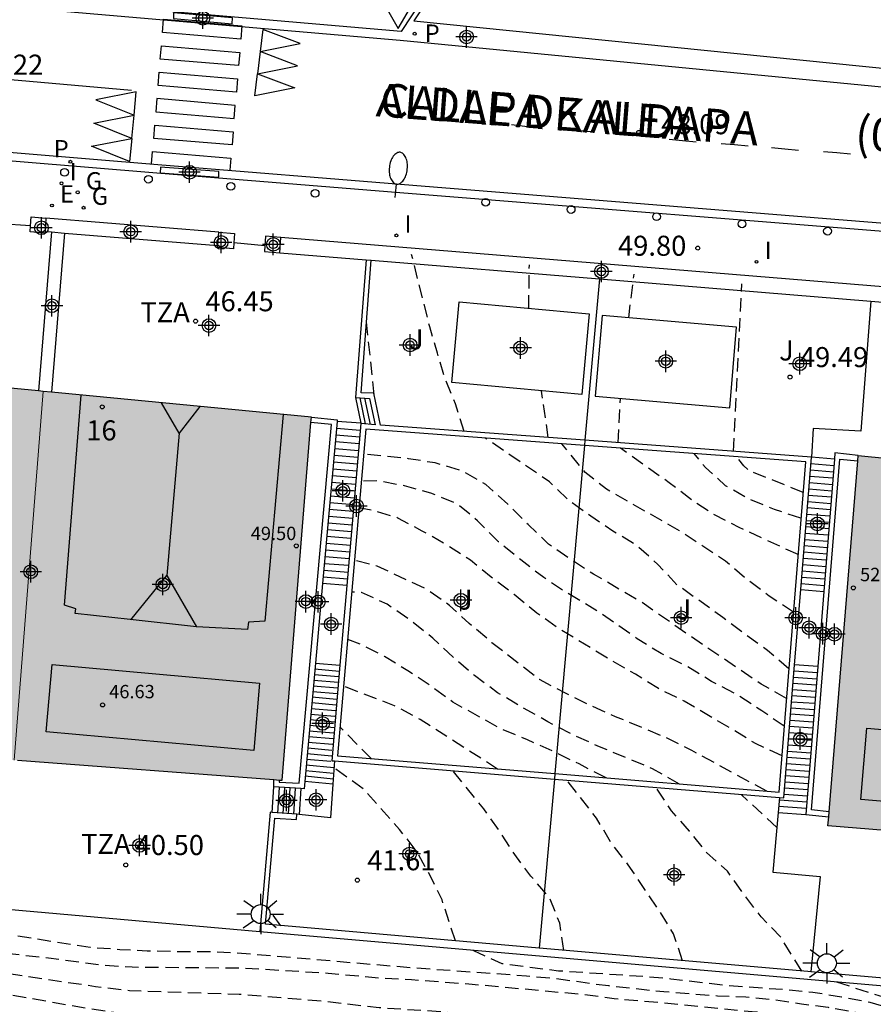
# Model space of a CAD drawing. Units: metres. Extents: x 583443 to 583795, y 4796290 to 4796542.
# Drawn here: x 583531 to 583563, y 4796358 to 4796394 of the extents above; entities that cross this region are included whole.
import ezdxf
from ezdxf.enums import TextEntityAlignment as Align

# ---------------------------------------------------------------- set-up
doc = ezdxf.new("R2010")
doc.units = ezdxf.units.M
doc.header["$MEASUREMENT"] = 0
doc.linetypes.add('TRAZOS_NORMALES', pattern=[0.75, 0.5, -0.25])
for name, color, linetype in [('020194', 31, 'TRAZOS_NORMALES'), ('020195', 30, 'TRAZOS_NORMALES'), ('020204', 9, 'Continuous'), ('020308', 9, 'Continuous'), ('060108', 9, 'Continuous'), ('060113', 4, 'Continuous'), ('060117', 9, 'Continuous'), ('060141', 9, 'Continuous'), ('070105', 6, 'Continuous'), ('070106', 6, 'Continuous'), ('070108', 9, 'Continuous'), ('070110', 9, 'Continuous'), ('080105', 9, 'Continuous'), ('080109', 9, 'Continuous'), ('080110', 9, 'Continuous'), ('080201', 9, 'Continuous'), ('080202', 9, 'Continuous'), ('080302', 9, 'Continuous'), ('080303', 9, 'Continuous'), ('080306', 9, 'Continuous'), ('080308', 9, 'Continuous'), ('080311', 9, 'Continuous'), ('080312', 8, 'Continuous'), ('100105', 3, 'Continuous'), ('100107', 3, 'Continuous'), ('100302', 7, 'Continuous'), ('210102', 4, 'Continuous'), ('210205', 4, 'Continuous'), ('210305', 4, 'Continuous'), ('220205', 1, 'Continuous'), ('220305', 1, 'Continuous'), ('230204', 9, 'Continuous'), ('230304', 9, 'Continuous'), ('250202', 9, 'Continuous'), ('250206', 9, 'Continuous'), ('260101', 9, 'Continuous'), ('260202', 9, 'Continuous'), ('260205', 9, 'Continuous'), ('270204', 9, 'Continuous'), ('270304', 9, 'Continuous'), ('990501', 21, 'Continuous'), ('C_Edificios', 5, 'Continuous'), ('Centroides', 1, 'Continuous')]:
    doc.layers.add(name, color=color, linetype=linetype)
doc.layers.add('080111', color=7, linetype='Continuous', lineweight=30)
doc.layers.add('080117', color=7, linetype='Continuous', lineweight=20)
doc.styles.add('ARIAL', font='arial.ttf', dxfattribs={"height": 1})
doc.styles.add('ARIALI', font='ariali.ttf', dxfattribs={"height": 1})
doc.styles.add('ROMANS', font='romans__.ttf', dxfattribs={"height": 1})
doc.styles.get("Standard").update_dxf_attribs({"font": 'arial.ttf'})

# ---------------------------------------------------------------- blocks, each defined once
blk = doc.blocks.new('Centroide')
for points in [[(0, -0.402), (0, 0.402)], [(0.402, 0), (-0.402, 0)]]:
    blk.add_lwpolyline(points)
for radius in [0.256, 0.159]:
    blk.add_circle((0, 0), radius)
blk = doc.blocks.new('PUNTO')
blk.add_circle((0, 0), 0.075)
blk = doc.blocks.new('REIND')
blk.add_circle((0, 0), 0.055)
blk = doc.blocks.new('COTAPU')
blk.add_circle((0, 0), 0.075)
blk = doc.blocks.new('BloquePortal')
blk.add_circle((0, 0), 0.075)
at = {"flags": 5}
blk.add_attdef('INDICE', text='', height=0.75, dxfattribs=at).set_placement((0, 0), align=Align.MIDDLE_CENTER)
blk = doc.blocks.new('REGAS')
blk.add_circle((0, 0), 0.055)
blk = doc.blocks.new('FAREDI')
blk.add_line((0, 0), (0.5, 0))
blk.add_lwpolyline([(0.5, 0, 0.159986), (0.538, -0.117, 0.106322), (0.675, -0.238, 0.071006), (0.858, -0.309, 0.057309), (1.099, -0.337, 0.057309), (1.339, -0.309, 0.071006), (1.522, -0.238, 0.106322), (1.659, -0.117, 0.159986), (1.697, 0, 0.159986), (1.659, 0.117, 0.106322), (1.522, 0.238, 0.071006), (1.339, 0.309, 0.057309), (1.099, 0.337, 0.057309), (0.858, 0.309, 0.071006), (0.675, 0.238, 0.106322), (0.538, 0.117, 0.159986)], format="xyb", close=True)
blk = doc.blocks.new('REGELE')
blk.add_circle((0, 0), 0.055)
blk = doc.blocks.new('PLUVI3')
blk.add_circle((0, 0), 0.055)
blk = doc.blocks.new('FAROLA')
for p, q in [((0, 0.355), (0, 0.755)), ((-0.63, 0.51), (-0.255, 0.245)), ((0.605, 0.49), (0.276, 0.223)), ((-0.355, 0), (-0.895, 0)), ((0.355, 0), (0.855, 0)), ((-0.65, -0.52), (-0.255, -0.24)), ((0, -0.355), (0, -0.755)), ((0.585, -0.52), (0.256, -0.246))]:
    blk.add_line(p, q)
blk.add_circle((0, 0), 0.355)
blk = doc.blocks.new('SETRA')
at = {"linetype": 'Continuous'}
blk.add_lwpolyline([(0.451, 0.26), (-0.45, 0.26), (-0.001, -0.52)], close=True, dxfattribs=at)
blk = doc.blocks.new('HUEPIV')
blk.add_circle((0, 0), 0.145)

msp = doc.modelspace()

# ---------------------------------------------------------------- hatches: boundary and pattern name
at = {"layer": '990501'}
for points in [[(583522.108, 4796381.458), (583542.025, 4796379.544), (583540.927, 4796365.948), (583520.978, 4796367.458)], [(583562.497, 4796378.107), (583582.288, 4796376.154), (583581.186, 4796362.627), (583561.367, 4796364.238)]]:
    msp.add_hatch(color=256, dxfattribs=at).paths.add_polyline_path(points, flags=0)

# ---------------------------------------------------------------- linework, layer by layer
at = {"layer": '020194', "flags": 128}
for points, elevation in [([(583547.747, 4796379.008), (583547.427, 4796380.038), (583547.037, 4796380.967), (583546.747, 4796381.937), (583546.457, 4796382.927), (583545.777, 4796385.637)], 47.64), ([(583550.167, 4796383.607), (583550.187, 4796385.247)], 48.14), ([(583553.907, 4796383.257), (583554.107, 4796384.897)], 48.64), ([(583557.827, 4796378.257), (583558.147, 4796384.537)], 49.14), ([(583550.897, 4796378.777), (583550.637, 4796380.517)], 48.14), ([(583553.517, 4796378.577), (583553.597, 4796380.237)], 48.64), ([(583559.907, 4796370.118), (583559.107, 4796370.808), (583558.287, 4796371.398), (583557.437, 4796372.038), (583555.717, 4796373.268), (583554.997, 4796374.028), (583554.187, 4796374.758), (583553.317, 4796375.278), (583552.487, 4796375.838), (583551.667, 4796376.418), (583550.937, 4796377.128), (583548.537, 4796378.758)], 46.64), ([(583560.247, 4796374.397), (583558.047, 4796375.407), (583557.117, 4796375.887), (583556.277, 4796376.437), (583555.427, 4796377.087), (583553.597, 4796378.377)], 47.64), ([(583559.817, 4796369.008), (583558.867, 4796369.548), (583556.147, 4796371.388), (583554.397, 4796372.608), (583552.587, 4796373.668), (583551.737, 4796374.218), (583550.907, 4796374.788), (583550.137, 4796375.528), (583549.387, 4796376.288), (583548.557, 4796377.028), (583547.657, 4796377.538), (583546.657, 4796377.828), (583545.657, 4796377.988), (583543.977, 4796378.168)], 46.14), ([(583560.357, 4796375.757), (583559.367, 4796376.087), (583558.427, 4796376.467), (583557.537, 4796376.977), (583556.777, 4796377.657), (583556.357, 4796378.177)], 48.14), ([(583560.437, 4796376.727), (583558.417, 4796377.537), (583558.217, 4796377.727), (583557.937, 4796378.057)], 48.64), ([(583559.727, 4796367.968), (583558.897, 4796368.548), (583557.937, 4796369.168), (583557.007, 4796369.648), (583556.067, 4796370.228), (583555.117, 4796370.698), (583554.227, 4796371.248), (583553.347, 4796371.868), (583552.457, 4796372.458), (583551.587, 4796372.968), (583550.727, 4796373.538), (583549.867, 4796374.198), (583549.037, 4796374.878), (583548.247, 4796375.668), (583547.467, 4796376.308), (583546.497, 4796376.698), (583545.517, 4796376.968), (583544.517, 4796377.158), (583543.897, 4796377.148)], 45.64), ([(583559.647, 4796366.868), (583558.677, 4796367.308), (583557.747, 4796367.878), (583555.987, 4796368.908), (583555.027, 4796369.378), (583554.157, 4796369.918), (583553.267, 4796370.428), (583551.287, 4796371.628), (583550.467, 4796372.208), (583549.617, 4796372.898), (583548.757, 4796373.548), (583547.977, 4796374.188), (583547.077, 4796374.768), (583546.177, 4796375.278), (583545.267, 4796375.768), (583544.307, 4796376.058), (583543.807, 4796376.148)], 45.14), ([(583555.807, 4796365.808), (583554.797, 4796366.378), (583552.817, 4796367.198), (583551.817, 4796367.648), (583550.877, 4796368.138), (583549.927, 4796368.678), (583548.997, 4796369.228), (583548.127, 4796369.868), (583547.337, 4796370.558), (583546.567, 4796371.268), (583545.737, 4796371.938), (583544.867, 4796372.538), (583543.907, 4796372.978), (583543.537, 4796372.988)], 44.14), ([(583553.057, 4796366.038), (583552.047, 4796366.558), (583551.107, 4796367.018), (583550.117, 4796367.458), (583549.157, 4796367.858), (583547.327, 4796368.868), (583546.507, 4796369.468), (583545.637, 4796370.048), (583544.767, 4796370.578), (583543.877, 4796371.038), (583543.377, 4796371.228)], 43.64), ([(583548.997, 4796366.368), (583546.097, 4796368.228), (583545.137, 4796368.738), (583543.227, 4796369.468)], 43.14), ([(583544.267, 4796366.758), (583543.097, 4796367.948)], 42.64), ([(583529.188, 4796366.828), (583529.357, 4796364.318), (583529.357, 4796363.308), (583529.307, 4796362.278), (583529.137, 4796361.278), (583529.007, 4796360.878), (583529.357, 4796360.458), (583530.477, 4796360.208), (583533.747, 4796359.698), (583534.857, 4796359.618), (583535.877, 4796359.568), (583536.967, 4796359.538), (583538.057, 4796359.538), (583539.137, 4796359.498), (583545.877, 4796358.928), (583550.077, 4796358.628), (583551.087, 4796358.538), (583553.147, 4796358.258), (583555.217, 4796358.038), (583557.237, 4796357.878), (583558.286, 4796357.838), (583559.346, 4796357.738), (583560.376, 4796357.578), (583561.376, 4796357.448), (583562.386, 4796357.268), (583563.396, 4796357.008), (583565.496, 4796356.278), (583566.756, 4796355.768), (583567.806, 4796355.408), (583568.756, 4796355.038), (583569.756, 4796354.608), (583570.886, 4796354.148), (583572.736, 4796353.248), (583575.376, 4796352.048), (583579.256, 4796350.428), (583580.286, 4796350.038), (583582.356, 4796349.368), (583584.426, 4796348.648), (583587.525, 4796347.738), (583588.555, 4796347.488), (583590.785, 4796346.768), (583591.785, 4796346.538), (583595.095, 4796345.967), (583597.945, 4796345.457), (583600.135, 4796345.147), (583603.395, 4796344.777), (583604.475, 4796344.607), (583605.485, 4796344.407), (583606.535, 4796344.247), (583609.495, 4796343.847), (583610.635, 4796343.737), (583611.645, 4796343.577), (583613.715, 4796343.337), (583614.795, 4796343.237), (583616.965, 4796343.067), (583618.064, 4796342.997), (583619.094, 4796342.957), (583622.314, 4796342.907), (583623.424, 4796342.867), (583624.494, 4796342.767), (583626.604, 4796342.607), (583627.744, 4796342.597), (583628.844, 4796342.627), (583630.954, 4796342.737), (583633.114, 4796342.877), (583634.194, 4796342.907), (583635.414, 4796342.887), (583638.584, 4796341.867), (583639.554, 4796341.537), (583640.844, 4796341.047), (583642.744, 4796340.297), (583643.694, 4796339.867), (583644.744, 4796339.127), (583646.124, 4796337.787), (583648.093, 4796336.597), (583649.843, 4796335.487), (583650.683, 4796334.837), (583651.553, 4796334.127), (583653.003, 4796332.857), (583654.023, 4796332.257), (583655.551, 4796331.885)], 40.14), ([(583547.417, 4796359.938), (583546.917, 4796361.468), (583546.457, 4796362.408), (583545.947, 4796363.318), (583545.327, 4796364.108), (583543.977, 4796365.618), (583542.867, 4796366.418)], 41.64), ([(583555.927, 4796359.188), (583555.587, 4796360.198), (583555.047, 4796361.068), (583553.887, 4796362.788), (583553.247, 4796363.608), (583552.707, 4796364.528), (583551.597, 4796365.948)], 42.64), ([(583560.386, 4796358.798), (583559.597, 4796360.078), (583558.867, 4796360.838), (583558.217, 4796361.678), (583557.607, 4796362.548), (583556.817, 4796363.248), (583556.187, 4796364.048), (583555.507, 4796364.798), (583554.927, 4796365.678)], 43.14), ([(583559.457, 4796364.178), (583558.117, 4796365.418)], 43.64), ([(583516.698, 4796362.339), (583517.678, 4796361.759), (583519.668, 4796360.749), (583520.738, 4796360.019), (583522.678, 4796359.529), (583523.678, 4796359.359), (583524.707, 4796359.139), (583526.517, 4796358.789), (583528.727, 4796358.329), (583529.797, 4796358.089), (583533.657, 4796357.408), (583535.127, 4796357.188), (583539.097, 4796356.938), (583541.397, 4796356.708), (583543.457, 4796356.468), (583544.457, 4796356.328), (583545.537, 4796356.228), (583547.677, 4796356.078), (583548.827, 4796356.018), (583550.287, 4796356.038), (583551.877, 4796356.308), (583553.147, 4796356.158), (583554.547, 4796356.198), (583555.567, 4796356.148), (583558.306, 4796355.918), (583559.566, 4796355.848), (583561.406, 4796355.558), (583562.416, 4796355.338), (583564.266, 4796354.818), (583565.226, 4796354.528), (583566.236, 4796354.118), (583567.176, 4796353.758), (583568.936, 4796352.948), (583569.866, 4796352.488), (583570.776, 4796351.948), (583571.696, 4796351.438), (583572.646, 4796350.948), (583575.466, 4796349.608), (583577.366, 4796348.808), (583578.586, 4796348.328), (583579.636, 4796347.978), (583581.726, 4796347.388), (583583.816, 4796346.738), (583584.895, 4796346.428), (583586.135, 4796346.148), (583587.365, 4796345.848), (583589.375, 4796345.408), (583590.435, 4796345.128), (583592.115, 4796344.548), (583593.285, 4796344.208), (583596.835, 4796343.467), (583598.475, 4796343.167), (583599.485, 4796342.947), (583600.905, 4796342.667), (583603.035, 4796342.327), (583604.085, 4796342.117), (583606.105, 4796341.677), (583609.285, 4796341.077), (583610.295, 4796340.917), (583612.295, 4796340.557), (583613.355, 4796340.407), (583614.645, 4796340.287), (583616.794, 4796340.137), (583617.894, 4796340.077), (583622.174, 4796339.947), (583624.314, 4796339.917), (583627.034, 4796340.157), (583630.904, 4796340.417), (583631.994, 4796340.467), (583633.044, 4796340.487), (583634.114, 4796340.437), (583634.454, 4796340.357), (583635.434, 4796340.067), (583635.824, 4796339.907), (583636.644, 4796339.197), (583637.064, 4796338.927), (583638.004, 4796338.447), (583639.244, 4796337.917), (583641.014, 4796337.507), (583642.404, 4796337.227), (583643.924, 4796336.587), (583645.614, 4796335.497), (583647.953, 4796334.127), (583649.323, 4796333.187), (583650.143, 4796332.467), (583650.853, 4796331.697), (583651.663, 4796331.007), (583653.033, 4796330.287), (583654.523, 4796329.917), (583655.533, 4796329.837), (583657.683, 4796329.717), (583658.743, 4796329.617), (583659.803, 4796329.547), (583660.843, 4796329.447), (583661.883, 4796329.286), (583662.903, 4796329.086), (583663.893, 4796328.866), (583664.973, 4796328.696), (583667.123, 4796328.456), (583668.153, 4796328.386), (583669.563, 4796328.356), (583670.623, 4796328.426), (583671.673, 4796328.576), (583673.943, 4796329.036), (583675.043, 4796329.286), (583675.853, 4796329.936), (583677.113, 4796329.976), (583679.042, 4796330.186), (583684.837, 4796330.634), (583688.233, 4796330.831), (583690.16, 4796331.059), (583694.56, 4796331.456), (583698.493, 4796331.566), (583704.441, 4796331.78), (583705.908, 4796331.966), (583717.974, 4796333.004), (583718.432, 4796332.952), (583720.35, 4796332.68), (583721.201, 4796332.496), (583723.106, 4796331.986), (583723.48, 4796331.684), (583724.258, 4796331.169), (583726.443, 4796328.653), (583727.52, 4796327.08), (583728.239, 4796325.925), (583729.182, 4796322.603), (583729.352, 4796322.155), (583729.768, 4796321.311), (583730.148, 4796320.855), (583733.111, 4796319.031), (583738.881, 4796316.257), (583744.734, 4796312.768), (583746.792, 4796311.165), (583750.488, 4796310.031), (583752.138, 4796309.359), (583753.162, 4796308.913), (583754.162, 4796308.399), (583754.868, 4796308.023), (583757.217, 4796306.675), (583758.559, 4796306.053), (583759.014, 4796305.88), (583760.853, 4796305.323), (583763.242, 4796304.959), (583766.555, 4796303.991), (583769.292, 4796302.984), (583769.744, 4796302.844), (583771.185, 4796302.684), (583771.674, 4796302.683), (583773.617, 4796302.87), (583774.094, 4796302.891), (583781.02, 4796303.471), (583781.952, 4796303.704), (583784.409, 4796304.074), (583786.868, 4796304.028), (583792.614, 4796303.38), (583794.159, 4796303.133)], 38.64), ([(583656.12, 4796330.464), (583655.683, 4796330.477), (583654.673, 4796330.557), (583653.383, 4796330.937), (583652.193, 4796331.597), (583651.393, 4796332.307), (583650.653, 4796333.047), (583649.823, 4796333.787), (583648.283, 4796334.857), (583647.403, 4796335.387), (583645.774, 4796336.407), (583644.934, 4796337.057), (583644.174, 4796337.707), (583642.484, 4796338.507), (583641.304, 4796338.807), (583639.934, 4796339.187), (583636.784, 4796340.707), (583634.144, 4796341.307), (583633.064, 4796341.317), (583632.004, 4796341.287), (583630.904, 4796341.237), (583627.914, 4796341.057), (583624.384, 4796340.887), (583617.964, 4796341.087), (583616.864, 4796341.157), (583614.695, 4796341.327), (583613.515, 4796341.437), (583612.455, 4796341.577), (583610.455, 4796341.917), (583609.435, 4796342.047), (583606.255, 4796342.577), (583605.235, 4796342.767), (583604.225, 4796342.987), (583603.165, 4796343.177), (583601.015, 4796343.467), (583596.915, 4796344.157), (583593.555, 4796344.798), (583592.465, 4796345.048), (583590.515, 4796345.558), (583589.455, 4796345.858), (583587.325, 4796346.368), (583586.215, 4796346.658), (583585.095, 4796346.928), (583584.006, 4796347.258), (583581.916, 4796347.938), (583579.816, 4796348.538), (583578.756, 4796348.888), (583576.666, 4796349.728), (583575.746, 4796350.128), (583574.796, 4796350.568), (583572.926, 4796351.468), (583571.976, 4796351.958), (583571.056, 4796352.468), (583570.146, 4796352.998), (583569.216, 4796353.468), (583567.366, 4796354.328), (583566.426, 4796354.688), (583565.426, 4796355.118), (583564.466, 4796355.418), (583562.516, 4796355.988), (583561.506, 4796356.208), (583559.576, 4796356.528), (583558.416, 4796356.598), (583555.467, 4796356.878), (583554.447, 4796356.948), (583553.247, 4796356.968), (583551.557, 4796357.168), (583550.217, 4796357.078), (583548.957, 4796357.118), (583546.697, 4796357.288), (583544.567, 4796357.428), (583542.547, 4796357.658), (583539.317, 4796357.928), (583535.217, 4796358.068), (583533.937, 4796358.218), (583529.957, 4796358.808), (583527.767, 4796359.229), (583526.767, 4796359.399), (583524.827, 4796359.699), (583523.798, 4796359.879), (583522.788, 4796360.009), (583520.828, 4796360.459), (583519.398, 4796361.439), (583518.378, 4796362.199)], 39.14), ([(583540.887, 4796360.498), (583540.357, 4796361.228)], 41.14), ([(583548.067, 4796359.588), (583549.157, 4796359.088), (583551.277, 4796358.818), (583554.477, 4796358.608), (583555.487, 4796358.518), (583557.637, 4796358.268), (583559.706, 4796358.118), (583560.806, 4796358.018), (583561.876, 4796357.838), (583562.936, 4796357.638), (583563.906, 4796357.368), (583564.946, 4796357.108), (583565.946, 4796356.658), (583566.896, 4796356.278), (583568.056, 4796355.928), (583569.016, 4796355.598), (583570.006, 4796355.228), (583571.346, 4796354.788), (583572.286, 4796354.388), (583574.186, 4796353.638), (583575.696, 4796353.008), (583576.686, 4796352.638), (583580.586, 4796350.988), (583581.596, 4796350.608), (583584.656, 4796349.518), (583587.765, 4796348.598), (583588.795, 4796348.338), (583589.955, 4796347.898), (583590.975, 4796347.547), (583591.985, 4796347.317), (583597.915, 4796346.237), (583600.215, 4796345.907), (583601.285, 4796345.767), (583603.495, 4796345.517), (583604.575, 4796345.357), (583605.595, 4796345.157), (583606.665, 4796345.007), (583609.405, 4796344.667), (583610.655, 4796344.557), (583611.665, 4796344.407), (583612.685, 4796344.327), (583614.835, 4796344.107), (583616.995, 4796343.957), (583618.094, 4796343.897), (583619.124, 4796343.867), (583622.354, 4796343.867), (583623.454, 4796343.837), (583624.544, 4796343.667), (583626.674, 4796343.367), (583627.804, 4796343.317), (583629.934, 4796343.367), (583631.004, 4796343.417), (583633.144, 4796343.607), (583634.224, 4796343.647), (583635.644, 4796343.617), (583636.614, 4796343.337), (583637.794, 4796342.947), (583639.734, 4796342.247), (583642.924, 4796340.807), (583643.874, 4796340.327), (583645.074, 4796339.427), (583646.314, 4796338.267), (583647.244, 4796337.727), (583648.453, 4796337.057), (583650.203, 4796335.927), (583651.943, 4796334.627), (583653.283, 4796333.517), (583654.313, 4796332.917), (583655.993, 4796332.467), (583656.993, 4796332.297), (583659.183, 4796331.846), (583662.283, 4796331.266), (583663.383, 4796331.096), (583664.433, 4796331.006), (583666.573, 4796330.926), (583668.253, 4796330.966), (583669.273, 4796331.046), (583670.313, 4796331.236), (583671.343, 4796331.476), (583672.363, 4796331.766), (583673.353, 4796332.016), (583674.483, 4796332.226), (583676.583, 4796332.366), (583677.603, 4796332.466), (583678.963, 4796332.736), (583681.314, 4796332.535), (583682.012, 4796332.535), (583684.176, 4796332.783), (583688.159, 4796332.992), (583693.062, 4796333.134), (583693.54, 4796333.185), (583694.942, 4796333.465), (583708.325, 4796334.134), (583716.237, 4796334.613), (583719.576, 4796334.754), (583722.037, 4796334.625), (583723.518, 4796334.406), (583724, 4796334.29), (583724.462, 4796334.105), (583725.708, 4796333.411), (583726.855, 4796332.591), (583727.54, 4796331.911), (583728.193, 4796331.185), (583730.13, 4796328.366), (583730.324, 4796327.955), (583730.544, 4796327.045), (583730.69, 4796326.602), (583730.908, 4796326.186), (583731.179, 4796325.796), (583731.493, 4796325.442), (583731.861, 4796325.129), (583741.746, 4796318.563), (583744.604, 4796317.195), (583745.904, 4796316.546), (583747.01, 4796315.674), (583747.3, 4796315.366), (583747.619, 4796315.081), (583748, 4796314.831), (583750.788, 4796313.545), (583751.797, 4796313.103), (583753.265, 4796312.531), (583754.293, 4796312.161), (583760.908, 4796309.851), (583764.691, 4796308.723), (583769.001, 4796307.734), (583773.826, 4796306.797), (583774.305, 4796306.745), (583778.251, 4796306.649), (583780.728, 4796306.852), (583781.625, 4796306.959), (583787.013, 4796306.808), (583792.973, 4796306.748), (583794.159, 4796306.692)], 40.64), ([(583561.686, 4796358.398), (583563.656, 4796357.768), (583565.186, 4796357.348), (583567.036, 4796356.778), (583568.306, 4796356.448), (583570.256, 4796355.848), (583571.806, 4796355.418), (583573.706, 4796354.768), (583574.676, 4796354.458), (583577.016, 4796353.628), (583578.926, 4796352.828), (583580.876, 4796351.938), (583582.856, 4796351.138), (583583.846, 4796350.758), (583584.886, 4796350.388), (583585.956, 4796350.078), (583586.986, 4796349.748), (583588.005, 4796349.458), (583589.025, 4796349.197), (583590.165, 4796348.687), (583591.175, 4796348.327), (583592.175, 4796348.087), (583594.345, 4796347.697), (583596.475, 4796347.277), (583597.875, 4796347.027), (583600.285, 4796346.667), (583601.365, 4796346.517), (583603.595, 4796346.267), (583604.675, 4796346.107), (583605.705, 4796345.917), (583606.795, 4796345.777), (583609.315, 4796345.497), (583610.675, 4796345.387), (583611.685, 4796345.227), (583612.715, 4796345.187), (583613.815, 4796345.067), (583614.885, 4796344.977), (583617.025, 4796344.847), (583618.125, 4796344.797), (583619.154, 4796344.777), (583622.404, 4796344.827), (583623.484, 4796344.807), (583626.734, 4796344.127), (583627.864, 4796344.047), (583628.944, 4796344.037), (583631.054, 4796344.097), (583633.184, 4796344.337), (583634.254, 4796344.387), (583635.874, 4796344.347), (583636.854, 4796344.087), (583637.964, 4796343.707), (583638.914, 4796343.347), (583639.904, 4796342.947), (583642.194, 4796341.797), (583643.114, 4796341.317), (583644.044, 4796340.787), (583645.394, 4796339.727), (583646.514, 4796338.747), (583647.454, 4796338.227), (583648.803, 4796337.517), (583650.563, 4796336.367), (583651.403, 4796335.747), (583652.333, 4796335.117), (583653.573, 4796334.177), (583654.613, 4796333.587), (583654.905, 4796333.496)], 41.14)]:
    msp.add_lwpolyline(points, dxfattribs=dict(at, elevation=elevation))
at = {"layer": '020195', "flags": 128}
for points, elevation in [([(583544.377, 4796380.378), (583544.087, 4796383.147)], 47.14), ([(583560.077, 4796372.237), (583559.167, 4796372.847), (583558.337, 4796373.467), (583557.537, 4796374.147), (583555.807, 4796375.287), (583553.077, 4796376.847), (583552.267, 4796377.487), (583551.397, 4796378.547)], 47.14), ([(583559.082, 4796365.545), (583558.137, 4796366.038), (583557.187, 4796366.568), (583556.267, 4796367.058), (583555.367, 4796367.518), (583553.417, 4796368.328), (583552.477, 4796368.748), (583551.517, 4796369.218), (583550.567, 4796369.718), (583548.787, 4796371.098), (583547.937, 4796371.818), (583547.197, 4796372.498), (583546.327, 4796373.108), (583544.487, 4796373.968), (583543.637, 4796374.188)], 44.64), ([(583551.477, 4796359.578), (583551.327, 4796360.598), (583550.927, 4796361.578), (583550.247, 4796362.358), (583549.637, 4796363.168), (583549.067, 4796364.048), (583548.477, 4796364.878), (583547.327, 4796366.298)], 42.14), ([(583519.128, 4796362.129), (583519.958, 4796361.279), (583520.918, 4796360.909), (583521.918, 4796360.659), (583522.908, 4796360.499), (583523.928, 4796360.399), (583524.957, 4796360.259), (583525.967, 4796360.159), (583527.017, 4796360.019), (583528.027, 4796359.878), (583530.127, 4796359.528), (583532.177, 4796359.298), (583534.227, 4796359.028), (583535.317, 4796358.958), (583539.537, 4796358.918), (583542.657, 4796358.728), (583544.677, 4796358.538), (583545.777, 4796358.488), (583547.917, 4796358.328), (583552.267, 4796357.928), (583553.357, 4796357.778), (583555.367, 4796357.608), (583558.526, 4796357.288), (583559.586, 4796357.208), (583560.626, 4796357.078), (583561.606, 4796356.868), (583562.616, 4796356.638), (583563.616, 4796356.308), (583564.676, 4796356.028), (583565.636, 4796355.718), (583566.616, 4796355.268), (583567.556, 4796354.898), (583568.506, 4796354.478), (583570.436, 4796353.518), (583571.346, 4796352.988), (583572.256, 4796352.488), (583573.206, 4796351.998), (583575.066, 4796351.088), (583576.946, 4796350.258), (583577.926, 4796349.848), (583578.936, 4796349.448), (583579.996, 4796349.098), (583582.106, 4796348.488), (583583.176, 4796348.138), (583584.206, 4796347.778), (583585.295, 4796347.438), (583587.285, 4796346.888), (583588.325, 4796346.638), (583589.535, 4796346.318), (583590.595, 4796345.998), (583591.595, 4796345.768), (583592.815, 4796345.558), (583595.985, 4796345.037), (583597.985, 4796344.677), (583600.065, 4796344.387), (583602.215, 4796344.167), (583603.305, 4796344.037), (583604.375, 4796343.857), (583605.385, 4796343.657), (583606.405, 4796343.487), (583608.485, 4796343.177), (583609.585, 4796343.027), (583610.615, 4796342.917), (583612.615, 4796342.607), (583613.675, 4796342.477), (583616.934, 4796342.177), (583618.034, 4796342.097), (583619.064, 4796342.057), (583624.454, 4796341.867), (583625.544, 4796341.857), (583627.694, 4796341.877), (583628.804, 4796341.927), (583630.914, 4796342.057), (583633.084, 4796342.157), (583634.174, 4796342.177), (583635.184, 4796342.157), (583637.474, 4796341.427), (583640.624, 4796340.457), (583641.604, 4796340.107), (583642.564, 4796339.787), (583643.524, 4796339.407), (583644.424, 4796338.827), (583645.134, 4796338.067), (583645.934, 4796337.317), (583647.743, 4796336.137), (583649.483, 4796335.057), (583650.323, 4796334.387), (583651.163, 4796333.637), (583652.723, 4796332.197), (583653.733, 4796331.597), (583654.823, 4796331.207), (583655.833, 4796331.127), (583656.863, 4796331.107), (583660.073, 4796330.946), (583661.113, 4796330.846), (583662.163, 4796330.686), (583663.193, 4796330.506), (583664.213, 4796330.356), (583665.323, 4796330.256), (583667.453, 4796330.106), (583669.453, 4796330.086), (583670.513, 4796330.166), (583671.533, 4796330.346), (583672.533, 4796330.656), (583673.513, 4796330.996), (583674.663, 4796331.296), (583675.753, 4796331.366), (583676.763, 4796331.356), (583677.763, 4796331.396), (583678.833, 4796331.556), (583679.852, 4796331.776), (583681.172, 4796331.776), (583683.482, 4796331.606), (583685.702, 4796331.596), (583689.89, 4796331.827), (583693.337, 4796332.139), (583698.827, 4796332.254), (583705.276, 4796332.621), (583710.184, 4796333.234), (583716.054, 4796333.801), (583719.045, 4796333.812), (583721.905, 4796333.557), (583722.366, 4796333.482), (583723.266, 4796333.272), (583723.687, 4796333.132), (583724.093, 4796332.924), (583724.895, 4796332.413), (583726.422, 4796331.215), (583727.023, 4796330.534), (583727.268, 4796330.16), (583727.746, 4796329.322), (583729.727, 4796326.483), (583729.958, 4796326.058), (583730.221, 4796325.161), (583730.405, 4796324.777), (583730.7, 4796324.413), (583731.036, 4796324.092), (583734.919, 4796321.087), (583739.447, 4796317.978), (583741.591, 4796316.754), (583744.775, 4796315.319), (583745.571, 4796314.861), (583745.925, 4796314.578), (583746.406, 4796314), (583746.738, 4796313.663), (583747.125, 4796313.379), (583747.534, 4796313.118), (583749.711, 4796312.085), (583750.626, 4796311.78), (583755.227, 4796309.849)], 39.64)]:
    msp.add_lwpolyline(points, dxfattribs=dict(at, elevation=elevation))
at = {"layer": '060108', "flags": 128}
for points in [[(583549.152, 4796399.713), (583545.383, 4796393.982), (583497.057, 4796398.149)], [(583625.915, 4796377.045), (583612.558, 4796379.905), (583584.511, 4796384.809), (583545.797, 4796387.907), (583536.242, 4796388.678), (583523.587, 4796389.73), (583509.151, 4796390.982), (583495.977, 4796392.726), (583494.202, 4796392.724)]]:
    msp.add_lwpolyline(points, dxfattribs=at)
at = {"layer": '060113', "flags": 128}
for points in [[(583627.195, 4796382.837), (583626.555, 4796382.959), (583598.167, 4796388.308), (583593.266, 4796389.003), (583545.355, 4796393.651), (583497.012, 4796397.82), (583496.695, 4796397.866), (583496.372, 4796397.933), (583496.054, 4796398.019), (583495.741, 4796398.122), (583495.435, 4796398.244), (583495.136, 4796398.383), (583494.846, 4796398.539), (583494.566, 4796398.712), (583494.294, 4796398.901), (583494.034, 4796399.106), (583493.786, 4796399.326), (583493.552, 4796399.56), (583493.331, 4796399.807), (583493.126, 4796400.066), (583492.935, 4796400.337), (583492.626, 4796400.837), (583495.496, 4796404.583)], [(583549.271, 4796399.542), (583545.856, 4796394.378), (583592.928, 4796389.63), (583590.327, 4796395.536), (583549.271, 4796399.542)], [(583494.161, 4796393.053), (583495.983, 4796393.055), (583509.194, 4796391.308), (583523.618, 4796390.057), (583536.271, 4796389.005), (583545.826, 4796388.235), (583584.549, 4796385.107), (583612.616, 4796380.2), (583625.961, 4796377.281)]]:
    msp.add_lwpolyline(points, dxfattribs=at)
at = {"layer": '060117', "flags": 128}
for points in [[(583543.677, 4796380.278), (583543.875, 4796379.318), (583542.992, 4796379.387)], [(583561.608, 4796377.977), (583560.747, 4796378.047)], [(583543.354, 4796373.246), (583542.447, 4796373.318)], [(583560.346, 4796373.087), (583561.209, 4796373.016)], [(583542.18, 4796370.338), (583543.096, 4796370.257)], [(583560.983, 4796370.207), (583560.119, 4796370.268)], [(583540.557, 4796364.743), (583540.617, 4796365.698)], [(583542.83, 4796365.798), (583541.781, 4796365.898)], [(583541.628, 4796365.636), (583541.567, 4796364.666)], [(583559.506, 4796364.738), (583560.537, 4796364.668)]]:
    msp.add_lwpolyline(points, dxfattribs=at)
at = {"layer": '060141', "flags": 128}
for points in [[(583544.057, 4796379.288), (583543.847, 4796380.268)], [(583544.237, 4796379.268), (583544.027, 4796380.258)], [(583542.969, 4796379.127), (583543.856, 4796379.057)], [(583542.924, 4796378.627), (583543.813, 4796378.557)], [(583542.946, 4796378.877), (583543.834, 4796378.807)], [(583542.9, 4796378.367), (583543.79, 4796378.297)], [(583542.856, 4796377.867), (583543.747, 4796377.797)], [(583542.878, 4796378.117), (583543.769, 4796378.047)], [(583542.832, 4796377.607), (583543.725, 4796377.537)], [(583560.708, 4796377.567), (583561.57, 4796377.497)], [(583560.727, 4796377.807), (583561.589, 4796377.737)], [(583542.787, 4796377.107), (583543.681, 4796377.037)], [(583542.81, 4796377.357), (583543.703, 4796377.287)], [(583560.67, 4796377.097), (583561.532, 4796377.027)], [(583560.69, 4796377.337), (583561.551, 4796377.267)], [(583542.765, 4796376.857), (583543.647, 4796376.788)], [(583560.651, 4796376.857), (583561.512, 4796376.787)], [(583542.742, 4796376.597), (583543.637, 4796376.527)], [(583560.613, 4796376.387), (583561.475, 4796376.317)], [(583560.632, 4796376.627), (583561.494, 4796376.557)], [(583542.697, 4796376.097), (583543.594, 4796376.026)], [(583542.719, 4796376.348), (583543.616, 4796376.277)], [(583560.594, 4796376.157), (583561.456, 4796376.087)], [(583542.673, 4796375.837), (583543.572, 4796375.767)], [(583560.555, 4796375.677), (583561.417, 4796375.606)], [(583560.575, 4796375.917), (583561.437, 4796375.847)], [(583542.629, 4796375.338), (583543.529, 4796375.267)], [(583542.651, 4796375.587), (583543.55, 4796375.517)], [(583560.537, 4796375.447), (583561.399, 4796375.376)], [(583542.606, 4796375.087), (583543.507, 4796375.016)], [(583560.498, 4796374.966), (583561.36, 4796374.896)], [(583560.517, 4796375.206), (583561.38, 4796375.136)], [(583542.56, 4796374.578), (583543.463, 4796374.507)], [(583542.583, 4796374.827), (583543.484, 4796374.756)], [(583560.48, 4796374.736), (583561.342, 4796374.666)], [(583542.538, 4796374.328), (583543.441, 4796374.257)], [(583560.442, 4796374.266), (583561.304, 4796374.196)], [(583560.46, 4796374.496), (583561.322, 4796374.426)], [(583542.492, 4796373.817), (583543.397, 4796373.746)], [(583542.515, 4796374.067), (583543.419, 4796373.996)], [(583560.403, 4796373.786), (583561.265, 4796373.716)], [(583560.422, 4796374.026), (583561.285, 4796373.956)], [(583542.47, 4796373.568), (583543.376, 4796373.496)], [(583560.384, 4796373.556), (583561.247, 4796373.486)], [(583560.365, 4796373.316), (583561.227, 4796373.246)], [(583542.157, 4796370.118), (583543.067, 4796370.038)], [(583542.137, 4796369.908), (583543.047, 4796369.828)], [(583560.945, 4796369.737), (583560.081, 4796369.798)], [(583560.963, 4796369.967), (583560.099, 4796370.028)], [(583542.097, 4796369.488), (583543.007, 4796369.408)], [(583542.117, 4796369.698), (583543.027, 4796369.618)], [(583560.926, 4796369.507), (583560.062, 4796369.568)], [(583542.057, 4796369.068), (583542.967, 4796368.988)], [(583542.077, 4796369.278), (583542.987, 4796369.198)], [(583560.889, 4796369.047), (583560.027, 4796369.108)], [(583560.908, 4796369.277), (583560.044, 4796369.338)], [(583542.017, 4796368.638), (583542.927, 4796368.558)], [(583542.037, 4796368.858), (583542.947, 4796368.778)], [(583560.852, 4796368.587), (583559.988, 4796368.648)], [(583560.871, 4796368.817), (583560.007, 4796368.878)], [(583541.997, 4796368.428), (583542.907, 4796368.348)], [(583560.834, 4796368.357), (583559.969, 4796368.418)], [(583541.967, 4796368.008), (583542.877, 4796367.928)], [(583541.977, 4796368.218), (583542.887, 4796368.138)], [(583560.797, 4796367.897), (583559.932, 4796367.958)], [(583560.815, 4796368.127), (583559.951, 4796368.188)], [(583541.927, 4796367.588), (583542.837, 4796367.508)], [(583541.947, 4796367.798), (583542.857, 4796367.718)], [(583560.778, 4796367.667), (583559.914, 4796367.728)], [(583541.887, 4796367.158), (583542.797, 4796367.078)], [(583541.907, 4796367.378), (583542.817, 4796367.298)], [(583560.74, 4796367.197), (583559.876, 4796367.258)], [(583560.76, 4796367.437), (583559.895, 4796367.498)], [(583541.867, 4796366.948), (583542.777, 4796366.868)], [(583560.703, 4796366.737), (583559.839, 4796366.798)], [(583560.722, 4796366.967), (583559.857, 4796367.028)], [(583541.827, 4796366.528), (583542.867, 4796366.428)], [(583541.847, 4796366.738), (583542.757, 4796366.658)], [(583560.685, 4796366.507), (583559.82, 4796366.568)], [(583541.787, 4796366.108), (583542.837, 4796366.008)], [(583541.807, 4796366.318), (583542.857, 4796366.218)], [(583560.648, 4796366.048), (583559.783, 4796366.109)], [(583560.666, 4796366.277), (583559.801, 4796366.338)], [(583540.817, 4796365.678), (583540.757, 4796364.718)], [(583541.017, 4796365.668), (583540.957, 4796364.708)], [(583560.629, 4796365.817), (583559.764, 4796365.879)], [(583541.217, 4796365.648), (583541.157, 4796364.688)], [(583541.417, 4796365.638), (583541.357, 4796364.678)], [(583560.592, 4796365.357), (583559.727, 4796365.418)], [(583560.611, 4796365.587), (583559.746, 4796365.648)], [(583560.555, 4796364.897), (583559.527, 4796364.968)], [(583560.574, 4796365.127), (583559.547, 4796365.198)]]:
    msp.add_lwpolyline(points, dxfattribs=at)
at = {"layer": '070105', "flags": 128}
for points in [[(583538.561, 4796386.47), (583532.088, 4796387)], [(583532.296, 4796386.477), (583531.804, 4796380.526)], [(583532.054, 4796386.496), (583532.296, 4796386.477)], [(583532.786, 4796386.437), (583532.294, 4796380.479)], [(583532.296, 4796386.477), (583532.786, 4796386.437)], [(583532.786, 4796386.437), (583538.527, 4796385.967)], [(583565.107, 4796384.284), (583540.886, 4796386.27)], [(583540.848, 4796385.702), (583544.072, 4796385.437)], [(583544.072, 4796385.437), (583543.677, 4796380.278)], [(583552.27, 4796378.678), (583544.617, 4796379.248), (583544.367, 4796380.438), (583543.887, 4796380.458), (583544.262, 4796385.422)], [(583544.072, 4796385.437), (583544.262, 4796385.422)], [(583544.262, 4796385.422), (583552.814, 4796384.72)], [(583552.814, 4796384.72), (583562.97, 4796383.887)], [(583562.97, 4796383.887), (583565.07, 4796383.715)], [(583543.677, 4796380.278), (583544.207, 4796380.248), (583544.417, 4796379.258), (583543.877, 4796379.308), (583543.354, 4796373.246)], [(583540.817, 4796365.956), (583540.817, 4796365.878), (583541.567, 4796365.838), (583542.777, 4796379.268), (583542.009, 4796379.345)], [(583542.025, 4796379.544), (583542.997, 4796379.448), (583542.992, 4796379.387)], [(583542.992, 4796379.387), (583542.447, 4796373.318)], [(583552.253, 4796378.486), (583544.067, 4796379.098), (583543.007, 4796366.868), (583551.146, 4796366.198)], [(583560.747, 4796378.047), (583552.27, 4796378.678)], [(583551.146, 4796366.198), (583559.537, 4796365.508), (583560.537, 4796377.867), (583552.253, 4796378.486)], [(583562.497, 4796378.107), (583561.627, 4796378.207), (583561.608, 4796377.977)], [(583560.346, 4796373.087), (583560.747, 4796378.047)], [(583561.41, 4796364.767), (583560.747, 4796364.838), (583561.807, 4796377.977), (583562.48, 4796377.906)], [(583561.608, 4796377.977), (583561.209, 4796373.016)], [(583542.447, 4796373.318), (583542.18, 4796370.338)], [(583543.354, 4796373.246), (583543.096, 4796370.257)], [(583560.119, 4796370.268), (583560.346, 4796373.087)], [(583561.209, 4796373.016), (583560.983, 4796370.207)], [(583542.18, 4796370.338), (583541.781, 4796365.898)], [(583543.096, 4796370.257), (583542.787, 4796366.678), (583542.887, 4796366.67)], [(583559.557, 4796365.301), (583559.717, 4796365.288), (583560.119, 4796370.268)], [(583560.983, 4796370.207), (583560.537, 4796364.668)], [(583542.887, 4796366.67), (583551.127, 4796365.993)], [(583540.617, 4796365.698), (583540.624, 4796365.971)], [(583541.628, 4796365.636), (583540.617, 4796365.698)], [(583541.781, 4796365.898), (583541.757, 4796365.628), (583541.628, 4796365.636)], [(583551.127, 4796365.993), (583559.557, 4796365.301)], [(583540.557, 4796364.743), (583540.477, 4796364.748), (583540.097, 4796360.288)], [(583550.557, 4796359.665), (583540.307, 4796360.558), (583540.657, 4796364.528), (583541.467, 4796364.478), (583541.487, 4796364.675)], [(583541.487, 4796364.675), (583540.557, 4796364.743)], [(583560.537, 4796364.668), (583561.394, 4796364.577)], [(583571.017, 4796363.454), (583570.606, 4796357.918), (583560.726, 4796358.778)], [(583540.097, 4796360.288), (583560.596, 4796358.498), (583580.526, 4796356.767), (583592.115, 4796354.977), (583609.135, 4796351.887), (583618.605, 4796350.037), (583629.144, 4796348.287), (583631.184, 4796359.706), (583630.884, 4796359.756), (583630.021, 4796354.925)], [(583560.726, 4796358.778), (583560.616, 4796358.788), (583550.557, 4796359.665)]]:
    msp.add_lwpolyline(points, dxfattribs=at)
at = {"layer": '070106', "flags": 128}
for points in [[(583531.515, 4796386.706), (583530.363, 4796386.783)], [(583540.281, 4796385.964), (583539.118, 4796386.068)]]:
    msp.add_lwpolyline(points, dxfattribs=at)
at = {"layer": '070108', "flags": 128}
msp.add_lwpolyline([(583530.646, 4796361.124), (583540.097, 4796360.288)], dxfattribs=at)
at = {"layer": '070110', "flags": 128}
for points in [[(583532.054, 4796386.496), (583532.05, 4796386.431), (583531.5, 4796386.478), (583531.515, 4796386.706)], [(583531.515, 4796386.706), (583531.538, 4796387.046)], [(583531.538, 4796387.046), (583532.088, 4796387)], [(583532.088, 4796387), (583532.054, 4796386.496)], [(583538.527, 4796385.967), (583538.561, 4796386.47)], [(583538.561, 4796386.47), (583539.142, 4796386.418), (583539.118, 4796386.068)], [(583540.305, 4796386.315), (583540.281, 4796385.964)], [(583540.886, 4796386.27), (583540.305, 4796386.315)], [(583539.118, 4796386.068), (583539.104, 4796385.849), (583538.523, 4796385.901), (583538.527, 4796385.967)], [(583540.281, 4796385.964), (583540.267, 4796385.747), (583540.848, 4796385.702)], [(583540.848, 4796385.702), (583540.886, 4796386.27)]]:
    msp.add_lwpolyline(points, dxfattribs=at)
at = {"layer": '080105', "flags": 128}
for points in [[(583552.157, 4796380.387), (583547.287, 4796380.837), (583547.557, 4796383.857), (583552.427, 4796383.407), (583552.157, 4796380.387)], [(583557.937, 4796382.917), (583552.907, 4796383.347), (583552.657, 4796380.327), (583557.687, 4796379.897), (583557.937, 4796382.917)]]:
    msp.add_lwpolyline(points, dxfattribs=at)
at = {"layer": '080109', "flags": 128}
for points in [[(583537.855, 4796379.945), (583537.078, 4796378.948), (583536.416, 4796380.083)], [(583537.078, 4796378.948), (583536.617, 4796373.618)], [(583535.267, 4796371.958), (583536.617, 4796373.618), (583537.727, 4796371.688)]]:
    msp.add_lwpolyline(points, dxfattribs=at)
at = {"layer": '080110', "flags": 128}
for points in [[(583540.964, 4796379.646), (583540.281, 4796371.904), (583539.677, 4796371.868), (583539.637, 4796371.598), (583537.727, 4796371.688), (583535.237, 4796371.968), (583533.178, 4796372.198), (583533.208, 4796372.368), (583532.778, 4796372.508), (583533.405, 4796380.372)], [(583532.317, 4796370.288), (583540.087, 4796369.588), (583539.867, 4796367.058), (583532.097, 4796367.758), (583532.317, 4796370.288)], [(583562.817, 4796367.898), (583570.576, 4796367.237), (583570.356, 4796364.567), (583562.597, 4796365.228), (583562.817, 4796367.898)]]:
    msp.add_lwpolyline(points, dxfattribs=at)
at = {"layer": '080111', "flags": 128}
for points in [[(583531.804, 4796380.526), (583522.108, 4796381.458)], [(583531.978, 4796380.51), (583531.804, 4796380.526)], [(583532.294, 4796380.479), (583531.978, 4796380.51)], [(583542.025, 4796379.544), (583532.294, 4796380.479)], [(583540.817, 4796365.956), (583540.927, 4796365.948), (583542.009, 4796379.345)], [(583542.009, 4796379.345), (583542.025, 4796379.544)], [(583561.41, 4796364.767), (583562.48, 4796377.906)], [(583562.48, 4796377.906), (583562.497, 4796378.107)], [(583562.497, 4796378.107), (583572.208, 4796377.149)], [(583531.028, 4796366.698), (583540.624, 4796365.971)], [(583540.624, 4796365.971), (583540.817, 4796365.956)], [(583571.017, 4796363.454), (583561.367, 4796364.238), (583561.394, 4796364.577)], [(583561.394, 4796364.577), (583561.41, 4796364.767)]]:
    msp.add_lwpolyline(points, dxfattribs=at)
at = {"layer": '080117', "flags": 128}
msp.add_lwpolyline([(583530.898, 4796366.707), (583531.978, 4796380.51)], dxfattribs=at)
at = {"layer": '100105', "flags": 128}
for points in [[(583562.97, 4796383.887), (583562.597, 4796379.017), (583560.817, 4796379.117), (583560.747, 4796378.047)], [(583542.887, 4796366.67), (583542.83, 4796365.798)], [(583542.83, 4796365.798), (583542.747, 4796364.538), (583541.567, 4796364.666)], [(583559.557, 4796365.301), (583559.506, 4796364.738)], [(583541.567, 4796364.666), (583541.487, 4796364.675)], [(583559.506, 4796364.738), (583559.307, 4796362.508), (583561.077, 4796362.348), (583560.726, 4796358.778)]]:
    msp.add_lwpolyline(points, dxfattribs=at)
at = {"layer": '100107', "flags": 128}
for points in [[(583552.814, 4796384.72), (583552.27, 4796378.678)], [(583552.27, 4796378.678), (583552.253, 4796378.486)], [(583552.253, 4796378.486), (583551.146, 4796366.198)], [(583551.146, 4796366.198), (583551.127, 4796365.993)], [(583551.127, 4796365.993), (583550.557, 4796359.665)]]:
    msp.add_lwpolyline(points, dxfattribs=at)
at = {"layer": '210102', "flags": 128}
for points in [[(583536.865, 4796394.681), (583536.861, 4796394.467), (583539.064, 4796394.276), (583539.068, 4796394.49), (583536.865, 4796394.681)], [(583536.371, 4796388.899), (583536.363, 4796388.691), (583538.557, 4796388.53), (583538.565, 4796388.738), (583536.371, 4796388.899)]]:
    msp.add_lwpolyline(points, dxfattribs=at)
at = {"layer": '260101', "flags": 128}
for points in [[(583539.383, 4796393.698), (583536.45, 4796393.943), (583536.492, 4796394.442), (583539.424, 4796394.191), (583539.383, 4796393.698)], [(583540.109, 4796393.229), (583541.602, 4796393.528), (583540.207, 4796394.055), (583540.109, 4796393.229)], [(583539.301, 4796392.708), (583536.368, 4796392.953), (583536.41, 4796393.451), (583539.342, 4796393.2), (583539.301, 4796392.708)], [(583540.011, 4796392.403), (583541.504, 4796392.702), (583540.109, 4796393.229)], [(583540.109, 4796393.229), (583540.011, 4796392.403)], [(583526.933, 4796392.526), (583535.294, 4796391.787)], [(583539.219, 4796391.717), (583536.286, 4796391.962), (583536.328, 4796392.461), (583539.26, 4796392.21), (583539.219, 4796391.717)], [(583540.011, 4796392.403), (583541.406, 4796391.876), (583539.913, 4796391.577), (583540.011, 4796392.403)], [(583535.386, 4796390.85), (583535.463, 4796391.719), (583533.96, 4796391.425), (583535.386, 4796390.85)], [(583539.137, 4796390.727), (583539.178, 4796391.219), (583536.245, 4796391.47), (583536.204, 4796390.972), (583539.137, 4796390.727)], [(583535.302, 4796389.981), (583533.876, 4796390.556), (583535.386, 4796390.85)], [(583535.302, 4796389.981), (583535.386, 4796390.85)], [(583539.055, 4796389.736), (583536.122, 4796389.981), (583536.163, 4796390.479), (583539.096, 4796390.228), (583539.055, 4796389.736)], [(583547.636, 4796390.689), (583548.093, 4796390.652), (583548.551, 4796390.613)], [(583549.518, 4796390.496), (583550.021, 4796390.444), (583550.524, 4796390.39)], [(583551.463, 4796390.336), (583551.968, 4796390.288), (583552.473, 4796390.239)], [(583553.539, 4796390.149), (583553.996, 4796390.111), (583554.455, 4796390.073)], [(583535.302, 4796389.981), (583535.218, 4796389.111), (583533.792, 4796389.686), (583535.302, 4796389.981)], [(583555.422, 4796389.956), (583555.925, 4796389.903), (583556.428, 4796389.849)], [(583557.367, 4796389.795), (583557.871, 4796389.748), (583558.376, 4796389.699)], [(583559.254, 4796389.645), (583559.757, 4796389.594), (583560.26, 4796389.543)], [(583536.043, 4796389.024), (583536.081, 4796389.489), (583539.013, 4796389.238), (583538.976, 4796388.787)], [(583561.199, 4796389.493), (583561.704, 4796389.448), (583562.21, 4796389.402)]]:
    msp.add_lwpolyline(points, dxfattribs=at)

# ---------------------------------------------------------------- block references
at = {"layer": '020204', "rotation": 359.9987685839998}
for p in [(583554.284, 4796390.206, 48.089), (583556.493, 4796385.873, 49.802), (583537.688, 4796383.138, 46.45), (583559.947, 4796381.047, 49.49), (583535.077, 4796362.778, 40.5), (583543.747, 4796362.208, 41.61)]:
    msp.add_blockref('COTAPU', p, dxfattribs=at)
at = {"layer": '080201', "rotation": 359.9987685915977}
for p in [(583541.461, 4796374.724, 49.5), (583562.319, 4796373.152, 52.55), (583534.207, 4796368.768, 46.63)]:
    msp.add_blockref('PUNTO', p, dxfattribs=at)
at = {"layer": '080202', "rotation": 359.9987685839998}
msp.add_blockref('BloquePortal', (583534.194, 4796379.929), dxfattribs=at)
at = {"layer": '210205', "rotation": 359.9987685839998}
for p in [(583545.894, 4796393.9, 47.047), (583533.003, 4796389.106, 45.672)]:
    msp.add_blockref('PLUVI3', p, dxfattribs=at)
at = {"layer": '220205', "rotation": 359.9987685839998}
msp.add_blockref('REGELE', (583532.309, 4796387.469, 45.755), dxfattribs=at)
at = {"layer": '230204', "rotation": 359.9987685839998}
for p in [(583533.275, 4796387.961, 45.847), (583533.497, 4796387.386, 45.878)]:
    msp.add_blockref('REGAS', p, dxfattribs=at)
at = {"layer": '250202', "rotation": 83.8934250009776}
msp.add_blockref('FAREDI', (583545.164, 4796387.772), dxfattribs=at)
at = {"layer": '250206', "rotation": 359.9987685839998}
for p in [(583540.127, 4796360.938), (583561.326, 4796359.098)]:
    msp.add_blockref('FAROLA', p, dxfattribs=at)
at = {"layer": '260202', "rotation": 359.9987685839998}
for p in [(583532.784, 4796388.71), (583535.925, 4796388.452), (583539.01, 4796388.185), (583542.165, 4796387.925), (583548.549, 4796387.59), (583551.75, 4796387.32), (583554.95, 4796387.049), (583558.151, 4796386.779), (583561.351, 4796386.508)]:
    msp.add_blockref('HUEPIV', p, dxfattribs=at)
at = {"layer": '260205', "rotation": 359.9987685839998}
msp.add_blockref('SETRA', (583545.281, 4796394.616), dxfattribs=at)
at = {"layer": '270204', "rotation": 359.9987685839998}
for p in [(583532.67, 4796388.299, 45.782), (583545.208, 4796386.35, 47.189), (583558.691, 4796385.36, 48.686)]:
    msp.add_blockref('REIND', p, dxfattribs=at)
at = {"layer": 'C_Edificios', "rotation": 359.9987685839998}
msp.add_blockref('Centroide', (583536.465, 4796373.275), dxfattribs=at)
at = {"layer": 'Centroides', "rotation": 359.9987685839998}
for p in [(583537.964, 4796394.48), (583547.837, 4796393.778), (583537.464, 4796388.716), (583531.917, 4796386.634), (583535.261, 4796386.487), (583538.646, 4796386.084), (583540.6, 4796386.014), (583552.884, 4796385), (583532.313, 4796383.715), (583538.192, 4796382.975), (583545.72, 4796382.245), (583549.86, 4796382.135), (583555.294, 4796381.635), (583560.308, 4796381.545), (583543.205, 4796376.786), (583543.717, 4796376.216), (583560.975, 4796375.546), (583531.521, 4796373.757), (583547.625, 4796372.687), (583541.82, 4796372.637), (583542.282, 4796372.627), (583555.871, 4796372.036), (583560.159, 4796372.026), (583542.768, 4796371.797), (583560.662, 4796371.656), (583561.181, 4796371.437), (583561.61, 4796371.416), (583542.447, 4796368.078), (583560.332, 4796367.487), (583541.094, 4796365.188), (583542.199, 4796365.218), (583535.594, 4796363.509), (583545.704, 4796363.188), (583555.607, 4796362.408)]:
    msp.add_blockref('Centroide', p, dxfattribs=at)

# ---------------------------------------------------------------- texts
at = {"layer": '020308', "style": 'ARIAL'}
for s, p in [('45.22', (583529.431, 4796392.367)), ('48.09', (583555.125, 4796390.137)), ('49.80', (583553.507, 4796385.587)), ('46.45', (583538.058, 4796383.508)), ('49.49', (583560.317, 4796381.417)), ('40.50', (583535.447, 4796363.148)), ('41.61', (583544.117, 4796362.578))]:
    msp.add_text(s, height=0.75, rotation=359.9988, dxfattribs=at).set_placement(p)
at = {"layer": '080302', "style": 'ARIAL'}
msp.add_text('(00150)', height=1.25, rotation=356, dxfattribs=at).set_placement((583562.352, 4796389.58))
at = {"layer": '080303', "style": 'ARIAL'}
for s, p in [('49.50', (583539.757, 4796374.941)), ('52.55', (583562.569, 4796373.402)), ('46.63', (583534.457, 4796369.018))]:
    msp.add_text(s, height=0.5, rotation=359.9988, dxfattribs=at).set_placement(p)
at = {"layer": '080306', "style": 'ARIALI'}
msp.add_text('ALDAPA KALEA', height=1.25, rotation=355.5654, dxfattribs=at).set_placement((583544.42, 4796390.811))
at = {"layer": '080308', "style": 'ARIALI'}
msp.add_text('16', height=0.75, rotation=359.9988, dxfattribs=at).set_placement((583533.598, 4796378.674))
at = {"layer": '080311', "style": 'ARIAL'}
for p in [(583535.622, 4796383.099), (583533.403, 4796363.188)]:
    msp.add_text('TZA', height=0.75, rotation=359.9988, dxfattribs=at).set_placement(p)
at = {"layer": '080312', "style": 'ARIALI'}
msp.add_text('CALLE DE ALDAPA', height=1.25, rotation=355.5654, dxfattribs=at).set_placement((583544.556, 4796390.811))
at = {"layer": '100302', "style": 'ARIAL'}
for p in [(583545.682, 4796382.079), (583559.539, 4796381.665), (583547.516, 4796372.337), (583555.703, 4796371.967)]:
    msp.add_text('J', height=0.75, rotation=359.9988, dxfattribs=at).set_placement(p)
at = {"layer": '210305', "style": 'ROMANS'}
for p in [(583546.269, 4796393.596), (583532.379, 4796389.27)]:
    msp.add_text('P', height=0.65, rotation=359.9988, dxfattribs=at).set_placement(p)
at = {"layer": '220305', "style": 'ROMANS'}
msp.add_text('E', height=0.65, rotation=359.9988, dxfattribs=at).set_placement((583532.615, 4796387.575))
at = {"layer": '230304', "style": 'ROMANS'}
for p in [(583533.581, 4796388.067), (583533.803, 4796387.492)]:
    msp.add_text('G', height=0.65, rotation=359.9988, dxfattribs=at).set_placement(p)
at = {"layer": '270304', "style": 'ROMANS'}
for p in [(583532.976, 4796388.405), (583545.514, 4796386.456), (583558.997, 4796385.466)]:
    msp.add_text('I', height=0.65, rotation=359.9988, dxfattribs=at).set_placement(p)

doc.saveas('drawing.dxf')
